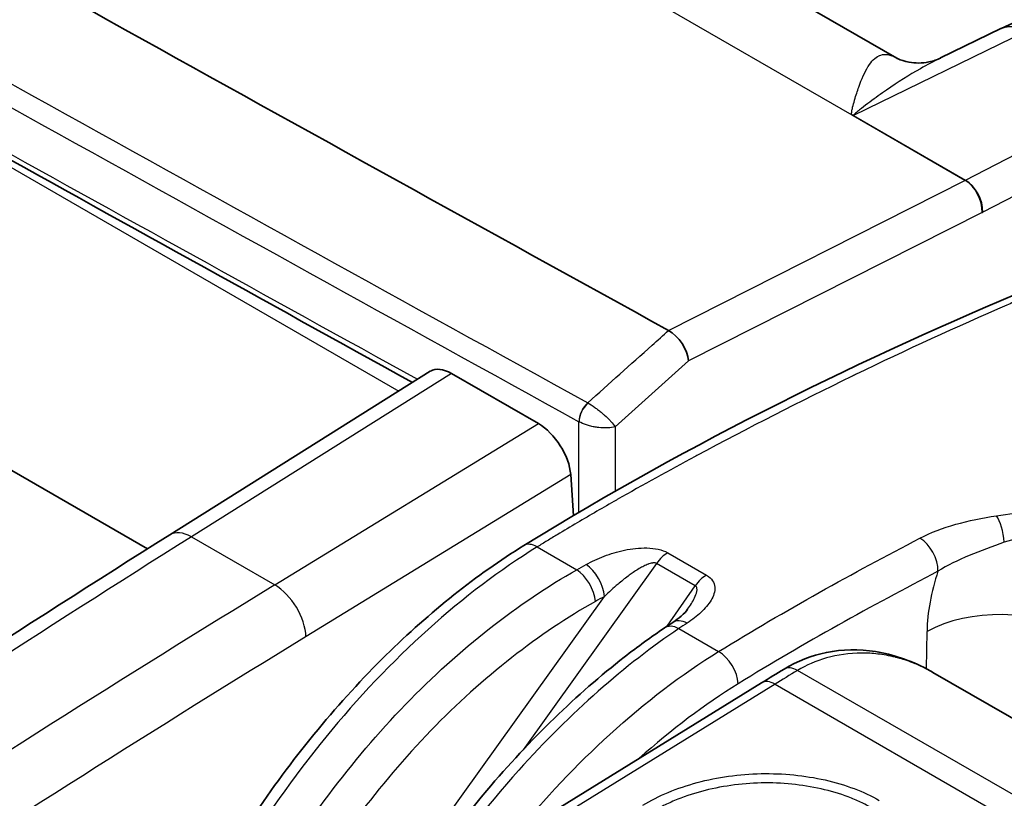
# Model space of a CAD drawing. Units: millimetres. Extents: x 43 to 3964, y 24 to 1991.
# Drawn here: x 1031 to 1052, y 495 to 512 of the extents above; entities that cross this region are included whole.
import ezdxf

# ---------------------------------------------------------------- set-up
doc = ezdxf.new("R2010")
doc.units = ezdxf.units.MM
doc.header["$LTSCALE"] = 3
doc.layers.add('Visible (ISO)', color=7, linetype='Continuous', lineweight=35)
doc.layers.add('Visible Narrow (ISO)', color=7, linetype='Continuous', lineweight=25)

msp = doc.modelspace()

# ---------------------------------------------------------------- linework, layer by layer
at = {"layer": 'Visible (ISO)'}
for p, q in [((1030.455, 522.749), (1050.01, 511.458)), ((1052.327, 512.114), (1050.986, 511.46)), ((1033.844, 500.849), (1039.639, 504.489)), ((1042.041, 503.325), (1040.111, 504.439)), ((1028.362, 503.415), (1033.347, 500.536)), ((1042.822, 501.274), (1042.761, 502.19)), ((1042.836, 501.077), (1042.836, 501.077)), ((1050.817, 497.79), (1064.359, 489.971)), ((1047.006, 497.558), (1031.303, 487.864))]:
    msp.add_line(p, q, dxfattribs=at)
for centre, major_axis, ratio, start_param, end_param in [((1050.877, 513.153), (-0.832, -1.714), 0.922359, 6.281965, 6.283158), ((1044.975, 504.951), (-0.324, 0.475), 0.526051, 3.891235, 5.460106), ((1040.158, 503.69), (-0.523, 0.796), 0.535853, 5.465579, 6.272071), ((1042.088, 502.576), (-0.523, 0.796), 0.535609, 3.899389, 5.46586), ((1045.361, 498.406), (-0.33, 0.496), 0.584439, 6.283178, 6.283204)]:
    msp.add_ellipse(centre, major_axis=major_axis, ratio=ratio, start_param=start_param, end_param=end_param, dxfattribs=at)
for points, knots in [([(1020.84, 518.802), (1024.835, 516.557), (1028.841, 514.32), (1036.873, 509.853), (1040.901, 507.623), (1044.938, 505.399)], [-4.455238, -4.455238, -4.455238, -4.455238, -2.228723, -2.228723, -0.000302, -0.000302, -0.000302, -0.000302]), ([(1052.336, 512.119), (1053.343, 512.582), (1054.341, 512.864), (1056.629, 513.313), (1057.913, 513.394), (1061.413, 513.284), (1063.542, 512.801), (1066.399, 511.67), (1067.267, 511.248), (1068.098, 510.768)], [0, 0, 0, 0, 0.540922, 0.540922, 1.28595, 1.28595, 2.652857, 2.652857, 3.282512, 3.282512, 3.282512, 3.282512]), ([(1052.327, 512.114), (1052.355, 512.128), (1052.385, 512.139), (1052.416, 512.146), (1052.556, 512.18), (1052.722, 512.146), (1052.883, 512.05)], [0.5262018, 0.5262018, 0.5262018, 0.5262018, 0.6113443, 0.6113443, 0.6113443, 1, 1, 1, 1]), ([(1050.045, 511.44), (1050.093, 511.417), (1050.181, 511.383), (1050.42, 511.341), (1050.581, 511.342), (1050.825, 511.392), (1050.916, 511.425), (1050.986, 511.459)], [0, 0, 0, 0, 0.1029836, 0.1029836, 0.2318234, 0.2318234, 0.3240444, 0.3240444, 0.3240444, 0.3240444]), ([(1041.719, 500.611), (1045.505, 502.946), (1049.294, 504.798), (1054.858, 507.123), (1056.677, 507.811), (1059.392, 508.514), (1060.316, 508.687), (1062.134, 508.734), (1063.054, 508.575), (1063.82, 508.143)], [0, 0, 0, 0, 2.134184, 2.134184, 3.174332, 3.174332, 3.713836, 3.713836, 4.273536, 4.273536, 4.273536, 4.273536]), ([(1033.554, 490.642), (1034.15, 492.029), (1034.906, 493.41), (1036.627, 495.955), (1037.615, 497.151), (1039.631, 499.136), (1040.676, 499.967), (1041.719, 500.611)], [0, 0, 0, 0, 0.614477, 0.614477, 1.232855, 1.232855, 1.815304, 1.815304, 1.815304, 1.815304]), ([(1045.032, 498.902), (1045.101, 498.948), (1045.163, 498.995), (1045.282, 499.097), (1045.334, 499.155), (1045.361, 499.193)], [0, 0, 0, 0, 0.04471889, 0.04471889, 0.09980269, 0.09980269, 0.09980269, 0.09980269]), ([(1039.007, 492.62), (1039.592, 493.517), (1040.23, 494.375), (1041.857, 496.298), (1042.902, 497.313), (1044.25, 498.361), (1044.549, 498.579), (1044.849, 498.78)], [0.178323, 0.178323, 0.178323, 0.178323, 0.605963, 0.605963, 1.223221, 1.223221, 1.398148, 1.398148, 1.398148, 1.398148]), ([(1047.507, 497.863), (1047.804, 498.042), (1048.121, 498.166), (1048.801, 498.305), (1049.174, 498.311), (1049.926, 498.191), (1050.312, 498.058), (1050.717, 497.846), (1050.761, 497.822), (1050.805, 497.796)], [0, 0, 0, 0, 0.1587979, 0.1587979, 0.3303782, 0.3303782, 0.5095948, 0.5095948, 0.5318856, 0.5318856, 0.5318856, 0.5318856])]:
    msp.add_open_spline(points, degree=3, knots=knots, dxfattribs=at)
for points in [[(1039.244, 504.241), (1032.645, 507.884), (1026.072, 511.54), (1019.523, 515.21)], [(1050.013, 511.456), (1050.013, 511.456), (1050.014, 511.456), (1050.014, 511.456)], [(1050.014, 511.456), (1050.02, 511.453), (1050.03, 511.447), (1050.043, 511.441)], [(1050.986, 511.46), (1050.986, 511.46), (1050.986, 511.46), (1050.986, 511.459)], [(1014.229, 487.683), (1020.745, 492.338), (1027.292, 496.733), (1033.844, 500.849)], [(1045.361, 499.193), (1045.361, 499.193), (1045.361, 499.193), (1045.361, 499.194)], [(1044.849, 498.78), (1044.91, 498.821), (1044.971, 498.861), (1045.032, 498.902)], [(1047.006, 497.558), (1047.173, 497.661), (1047.34, 497.762), (1047.507, 497.863)], [(1050.817, 497.79), (1050.817, 497.79), (1050.817, 497.79), (1050.816, 497.79)]]:
    msp.add_open_spline(points, degree=3, dxfattribs=at)
at = {"layer": 'Visible Narrow (ISO)'}
for p, q in [((1028.042, 522.301), (1049.014, 510.194)), ((1022.792, 513.369), (1038.937, 504.048)), ((1052.883, 512.05), (1049.05, 510.179)), ((1051.541, 508.741), (1055.275, 510.669)), ((1051.529, 508.735), (1049.039, 510.173)), ((1049.05, 510.179), (1051.541, 508.741)), ((1055.653, 509.955), (1051.923, 508.03)), ((1044.937, 505.399), (1051.529, 508.735)), ((1051.908, 508.022), (1045.383, 504.72)), ((1045.383, 504.72), (1043.747, 503.255)), ((1040.111, 504.439), (1034.327, 500.806)), ((1036.181, 499.736), (1042.041, 503.325)), ((1042.945, 503.367), (1042.944, 503.368)), ((1042.945, 501.346), (1042.945, 503.367)), ((1043.747, 503.255), (1043.747, 501.806)), ((1042.761, 502.19), (1036.875, 498.585)), ((1042.945, 501.141), (1042.945, 501.142)), ((1034.327, 500.806), (1036.181, 499.736)), ((1042.016, 500.581), (1042.896, 500.073)), ((1044.918, 500.451), (1045.779, 499.954)), ((1044.671, 500.215), (1041.704, 496.068)), ((1045.532, 499.718), (1044.671, 500.215)), ((1044.904, 498.817), (1045.532, 499.718)), ((1038.284, 492.173), (1043.512, 499.48)), ((1034.983, 498.999), (1034.983, 498.999)), ((1045.166, 498.763), (1046.049, 498.253)), ((1050.672, 497.869), (1050.685, 498.703)), ((1062.464, 489.37), (1047.805, 497.834)), ((1047.304, 497.528), (1031.601, 487.835)), ((1047.304, 497.528), (1061.964, 489.065)), ((1044.863, 497.437), (1044.862, 497.437)), ((1031.271, 496.677), (1031.271, 496.677)), ((1030.879, 496.428), (1030.879, 496.428)), ((1030.582, 496.24), (1030.582, 496.24)), ((1042.299, 495.077), (1042.299, 495.077))]:
    msp.add_line(p, q, dxfattribs=at)
for centre, major_axis, ratio, start_param, end_param in [((3378.793, 1728.405), (-3392.372, 198.34), 0.535705, 0.833344, 0.843072), ((3385.919, 1803.799), (3400.887, -125.688), 0.551651, 3.963386, 3.971502), ((1050.877, 513.153), (-0.832, -1.714), 0.922359, 6.223367, 6.281965), ((1049.011, 510.217), (-0.0254, 0.0258), 0.469035, 2.102844, 2.723166), ((1049.133, 511.779), (-0.952, -1.65), 0.57735, 0.715585, 0.724312), ((1051.6, 509.94), (0.912, 1.235), 0.570774, 3.992825, 4.002904), ((1051.501, 508.253), (-0.258, 0.51), 0.62122, 3.960355, 5.530543), ((1051.516, 508.261), (-0.262, 0.508), 0.616525, 3.955346, 5.525609), ((1052.001, 509.588), (-1.19, -1.602), 0.572043, 0.853064, 0.863144), ((1043.206, 503.527), (-0.184, -0.334), 0.561675, 4.173943, 5.486408), ((1043.208, 503.526), (-0.187, -0.332), 0.55537, 4.179297, 5.491616), ((1043.174, 503.578), (-0.273, 0.24), 0.415527, 5.163507, 5.178384), ((1052.203, 500.775), (-0.094, 0.588), 0.315315, 4.514, 5.680499), ((1043.647, 195.362), (-188.032, -331.401), 0.572303, 3.957581, 4.031241), ((1034.35, 500.042), (-0.507, 0.807), 0.561863, 5.476693, 6.283185), ((1050.506, 500.279), (-0.275, 0.528), 0.60423, 3.961192, 5.523272), ((1042.031, 500.104), (-0.313, 0.507), 0.556498, 5.481226, 6.283185), ((1044.92, 499.966), (0.298, 0.516), 0.57735, 0.788615, 1.417336), ((1043.114, 499.709), (-0.289, 0.52), 0.530797, 3.989433, 5.506387), ((1042.911, 499.596), (-0.291, 0.519), 0.527725, 3.98688, 5.503564), ((1045.78, 499.469), (0.298, 0.516), 0.57735, 0.788615, 1.417336), ((1052.589, 499.893), (1.217, 2.726), 0.537289, 1.75371, 2.244494), ((1046.74, 193.595), (190.61, 329.896), 0.582357, 0.820485, 0.894148), ((1036.204, 498.972), (-0.497, 0.812), 0.554305, 3.916571, 5.483043), ((1052.368, 497.748), (2.381, -0.035), 0.556981, 0.793942, 2.364509), ((1045.181, 498.285), (-0.332, 0.494), 0.581103, 5.45936, 6.283185), ((1045.361, 498.406), (-0.33, 0.496), 0.584439, 5.461581, 6.283159), ((1047.413, 193.174), (-190.154, -329.108), 0.58237, 3.962082, 4.035736), ((1046.064, 497.775), (-0.313, 0.506), 0.557025, 3.918711, 5.480786), ((1047.814, 497.353), (-0.307, 0.51), 0.564674, 5.487339, 6.283185), ((1054.298, 499.68), (-10.661, -5.266), 0.12366, 5.304858, 5.36532), ((1047.319, 497.051), (-0.313, 0.507), 0.556673, 5.481079, 6.283185)]:
    msp.add_ellipse(centre, major_axis=major_axis, ratio=ratio, start_param=start_param, end_param=end_param, dxfattribs=at)
for points in [[(1019.211, 517.094), (1027.15, 512.639), (1035.126, 508.203), (1043.14, 503.787)], [(1049.952, 511.489), (1049.972, 511.479), (1049.992, 511.468), (1050.013, 511.456)], [(1049.039, 510.173), (1049.032, 510.176), (1049.029, 510.182), (1049.029, 510.189)], [(1049.054, 510.189), (1049.049, 510.184), (1049.048, 510.18), (1049.05, 510.179)], [(1042.896, 500.073), (1042.965, 500.112), (1043.033, 500.15), (1043.102, 500.188)], [(1043.512, 499.48), (1043.445, 499.442), (1043.377, 499.405), (1043.309, 499.367)], [(1045.349, 498.885), (1045.288, 498.844), (1045.227, 498.804), (1045.166, 498.763)], [(1046.485, 497.537), (1045.741, 497.077), (1045.002, 496.519), (1044.285, 495.878)]]:
    msp.add_open_spline(points, degree=3, dxfattribs=at)
for points, knots in [([(1049.014, 510.194), (1049.01, 510.201), (1049.009, 510.208), (1049.008, 510.215), (1049.008, 510.223), (1049.008, 510.23), (1049.008, 510.238), (1049.009, 510.246), (1049.009, 510.254), (1049.01, 510.262), (1049.011, 510.268), (1049.012, 510.275), (1049.013, 510.281), (1049.017, 510.304), (1049.022, 510.327), (1049.028, 510.349), (1049.029, 510.355), (1049.03, 510.36), (1049.031, 510.365), (1049.044, 510.416), (1049.058, 510.466), (1049.072, 510.515), (1049.073, 510.518), (1049.074, 510.521), (1049.075, 510.524), (1049.104, 510.627), (1049.136, 510.723), (1049.167, 510.812), (1049.231, 510.991), (1049.299, 511.145), (1049.372, 511.263), (1049.374, 511.266), (1049.375, 511.268), (1049.376, 511.27), (1049.449, 511.385), (1049.527, 511.469), (1049.619, 511.51), (1049.621, 511.511), (1049.623, 511.512), (1049.626, 511.513), (1049.718, 511.553), (1049.822, 511.55), (1049.952, 511.489)], [0, 0, 0, 0, 0.00005441, 0.00005441, 0.00005441, 0.000111736, 0.000111736, 0.000111736, 0.000173297, 0.000173297, 0.000173297, 0.000223472, 0.000223472, 0.000223472, 0.000405773, 0.000405773, 0.000405773, 0.000446945, 0.000446945, 0.000446945, 0.000866769, 0.000866769, 0.000866769, 0.000893889, 0.000893889, 0.000893889, 0.001784956, 0.001784956, 0.001784956, 0.003575557, 0.003575557, 0.003575557, 0.003608705, 0.003608705, 0.003608705, 0.005363336, 0.005363336, 0.005363336, 0.005404348, 0.005404348, 0.005404348, 0.007151114, 0.007151114, 0.007151114, 0.007151114]), ([(1050.986, 511.459), (1050.836, 511.386), (1050.687, 511.307), (1050.539, 511.222), (1050.286, 511.078), (1050.036, 510.919), (1049.786, 510.747), (1049.662, 510.661), (1049.537, 510.572), (1049.413, 510.48), (1049.351, 510.433), (1049.289, 510.387), (1049.227, 510.339), (1049.196, 510.315), (1049.166, 510.291), (1049.136, 510.266), (1049.121, 510.254), (1049.106, 510.241), (1049.091, 510.229), (1049.084, 510.222), (1049.077, 510.216), (1049.071, 510.21), (1049.064, 510.203), (1049.057, 510.196), (1049.054, 510.189)], [0.002573342, 0.002573342, 0.002573342, 0.002573342, 0.003645383, 0.003645383, 0.003645383, 0.005468074, 0.005468074, 0.005468074, 0.00637942, 0.00637942, 0.00637942, 0.006835093, 0.006835093, 0.006835093, 0.007062929, 0.007062929, 0.007062929, 0.007176847, 0.007176847, 0.007176847, 0.007233806, 0.007233806, 0.007233806, 0.007290765, 0.007290765, 0.007290765, 0.007290765]), ([(1049.054, 510.189), (1049.05, 510.189), (1049.046, 510.189), (1049.037, 510.189), (1049.033, 510.189), (1049.029, 510.189)], [-0.0000175591, -0.0000175591, -0.0000175591, -0.0000175591, 0, 0, 0.00001592208, 0.00001592208, 0.00001592208, 0.00001592208]), ([(1063.858, 508.122), (1063.711, 508.207), (1063.557, 508.282), (1063.396, 508.346), (1063.369, 508.357), (1063.342, 508.368), (1063.314, 508.379), (1063.196, 508.423), (1063.074, 508.462), (1062.95, 508.495), (1062.866, 508.518), (1062.78, 508.538), (1062.694, 508.556), (1062.654, 508.564), (1062.615, 508.572), (1062.575, 508.579), (1062.126, 508.659), (1061.656, 508.676), (1061.17, 508.649), (1061.112, 508.646), (1061.053, 508.642), (1060.994, 508.637), (1060.521, 508.601), (1060.034, 508.526), (1059.538, 508.422), (1059.468, 508.407), (1059.397, 508.392), (1059.326, 508.376), (1059.044, 508.313), (1058.758, 508.241), (1058.472, 508.163), (1058.261, 508.106), (1058.049, 508.045), (1057.837, 507.982), (1057.763, 507.959), (1057.689, 507.937), (1057.615, 507.914), (1057.115, 507.76), (1056.613, 507.591), (1056.108, 507.411), (1056.039, 507.386), (1055.97, 507.361), (1055.9, 507.336), (1054.811, 506.941), (1053.713, 506.499), (1052.612, 506.025), (1052.561, 506.003), (1052.51, 505.981), (1052.459, 505.959), (1051.34, 505.475), (1050.218, 504.959), (1049.094, 504.415), (1049.064, 504.4), (1049.033, 504.385), (1049.002, 504.37), (1047.858, 503.815), (1046.712, 503.231), (1045.563, 502.613), (1045.551, 502.606), (1045.538, 502.6), (1045.526, 502.593), (1044.949, 502.282), (1044.371, 501.963), (1043.792, 501.633), (1043.787, 501.63), (1043.782, 501.627), (1043.777, 501.624), (1043.487, 501.458), (1043.196, 501.29), (1042.905, 501.118), (1042.757, 501.03), (1042.609, 500.942), (1042.461, 500.852), (1042.387, 500.808), (1042.313, 500.763), (1042.239, 500.718), (1042.165, 500.672), (1042.091, 500.627), (1042.016, 500.581)], [0.01064728, 0.01064728, 0.01064728, 0.01064728, 0.01186209, 0.01186209, 0.01186209, 0.01206947, 0.01206947, 0.01206947, 0.0129525, 0.0129525, 0.0129525, 0.01355668, 0.01355668, 0.01355668, 0.01383291, 0.01383291, 0.01383291, 0.01694587, 0.01694587, 0.01694587, 0.01732141, 0.01732141, 0.01732141, 0.02033505, 0.02033505, 0.02033505, 0.02076304, 0.02076304, 0.02076304, 0.02246852, 0.02246852, 0.02246852, 0.02372424, 0.02372424, 0.02372424, 0.02416062, 0.02416062, 0.02416062, 0.02711343, 0.02711343, 0.02711343, 0.02751907, 0.02751907, 0.02751907, 0.0338918, 0.0338918, 0.0338918, 0.03418675, 0.03418675, 0.03418675, 0.04067017, 0.04067017, 0.04067017, 0.04084657, 0.04084657, 0.04084657, 0.04744854, 0.04744854, 0.04744854, 0.04751966, 0.04751966, 0.04751966, 0.05083773, 0.05083773, 0.05083773, 0.05086624, 0.05086624, 0.05086624, 0.05253232, 0.05253232, 0.05253232, 0.05337962, 0.05337962, 0.05337962, 0.05380326, 0.05380326, 0.05380326, 0.05422691, 0.05422691, 0.05422691, 0.05422691]), ([(1043.14, 503.787), (1043.616, 504.214), (1044.216, 504.751), (1044.816, 505.288), (1044.938, 505.399)], [0.00039125, 0.00039125, 0.00039125, 0.00039125, 0.003204743, 0.003931625, 0.003931625, 0.003931625, 0.003931625]), ([(1043.144, 503.785), (1043.192, 503.757), (1043.244, 503.723), (1043.296, 503.686), (1043.309, 503.677), (1043.322, 503.667), (1043.335, 503.658), (1043.363, 503.637), (1043.391, 503.615), (1043.419, 503.592), (1043.432, 503.582), (1043.444, 503.571), (1043.456, 503.561), (1043.469, 503.55), (1043.481, 503.54), (1043.493, 503.529), (1043.5, 503.523), (1043.506, 503.517), (1043.513, 503.511), (1043.558, 503.471), (1043.6, 503.43), (1043.636, 503.391), (1043.642, 503.385), (1043.647, 503.379), (1043.653, 503.373), (1043.691, 503.33), (1043.723, 503.291), (1043.747, 503.255)], [0, 0, 0, 0, 0.000264433, 0.000264433, 0.000264433, 0.000329408, 0.000329408, 0.000329408, 0.000472391, 0.000472391, 0.000472391, 0.000536885, 0.000536885, 0.000536885, 0.000601378, 0.000601378, 0.000601378, 0.000637829, 0.000637829, 0.000637829, 0.000887183, 0.000887183, 0.000887183, 0.000925686, 0.000925686, 0.000925686, 0.001202757, 0.001202757, 0.001202757, 0.001202757]), ([(1043.747, 503.255), (1043.7, 503.242), (1043.645, 503.233), (1043.584, 503.229), (1043.579, 503.229), (1043.574, 503.229), (1043.569, 503.229), (1043.51, 503.226), (1043.447, 503.229), (1043.383, 503.236), (1043.373, 503.237), (1043.364, 503.238), (1043.355, 503.24), (1043.339, 503.242), (1043.323, 503.244), (1043.307, 503.247), (1043.291, 503.25), (1043.275, 503.253), (1043.259, 503.256), (1043.224, 503.263), (1043.189, 503.272), (1043.156, 503.282), (1043.14, 503.286), (1043.125, 503.291), (1043.11, 503.296), (1043.05, 503.316), (1042.994, 503.34), (1042.945, 503.367)], [-0.000005673, -0.000005673, -0.000005673, -0.000005673, 0.000268965, 0.000268965, 0.000268965, 0.000291976, 0.000291976, 0.000291976, 0.000552418, 0.000552418, 0.000552418, 0.000589624, 0.000589624, 0.000589624, 0.000653469, 0.000653469, 0.000653469, 0.000717313, 0.000717313, 0.000717313, 0.000858861, 0.000858861, 0.000858861, 0.00092318, 0.00092318, 0.00092318, 0.001184922, 0.001184922, 0.001184922, 0.001184922]), ([(1050.527, 500.776), (1050.765, 500.9), (1051.037, 501.003), (1051.324, 501.084), (1051.611, 501.165), (1051.917, 501.225), (1052.231, 501.276)], [0, 0, 0, 0, 0.001345759, 0.001345759, 0.001345759, 0.002691517, 0.002691517, 0.002691517, 0.002691517]), ([(1052.231, 501.276), (1052.489, 501.317), (1052.756, 501.345), (1053.026, 501.356), (1053.296, 501.368), (1053.567, 501.362), (1053.841, 501.336), (1054.115, 501.31), (1054.383, 501.264), (1054.636, 501.193), (1054.889, 501.123), (1055.116, 501.031), (1055.312, 500.918)], [0, 0, 0, 0, 0.001099781, 0.001099781, 0.001099781, 0.002199561, 0.002199561, 0.002199561, 0.003299342, 0.003299342, 0.003299342, 0.004399123, 0.004399123, 0.004399123, 0.004399123]), ([(1046.049, 498.253), (1046.795, 498.714), (1047.542, 499.148), (1049.035, 499.986), (1049.781, 500.387), (1050.527, 500.776)], [-0.00000006, -0.00000006, -0.00000006, -0.00000006, 0.004223215, 0.004223215, 0.008446489, 0.008446489, 0.008446489, 0.008446489]), ([(1055, 500.62), (1054.918, 500.667), (1054.828, 500.708), (1054.731, 500.743), (1054.643, 500.775), (1054.549, 500.801), (1054.45, 500.822), (1054.44, 500.824), (1054.43, 500.826), (1054.421, 500.828), (1054.312, 500.851), (1054.201, 500.866), (1054.088, 500.876), (1053.988, 500.884), (1053.887, 500.888), (1053.786, 500.889), (1053.772, 500.889), (1053.757, 500.889), (1053.743, 500.889), (1053.523, 500.887), (1053.305, 500.868), (1053.091, 500.836), (1053.081, 500.834), (1053.071, 500.833), (1053.061, 500.831), (1052.837, 500.796), (1052.616, 500.747), (1052.403, 500.688)], [0, 0, 0, 0, 0.000457752, 0.000457752, 0.000457752, 0.000874056, 0.000874056, 0.000874056, 0.000915505, 0.000915505, 0.000915505, 0.001373257, 0.001373257, 0.001373257, 0.001774723, 0.001774723, 0.001774723, 0.00183101, 0.00183101, 0.00183101, 0.002705868, 0.002705868, 0.002705868, 0.002746515, 0.002746515, 0.002746515, 0.003662019, 0.003662019, 0.003662019, 0.003662019]), ([(1042.016, 500.581), (1041.197, 500.076), (1040.38, 499.458), (1039.588, 498.745), (1038.796, 498.032), (1038.031, 497.226), (1037.313, 496.348), (1036.596, 495.47), (1035.927, 494.522), (1035.327, 493.531), (1034.726, 492.54), (1034.193, 491.507), (1033.745, 490.461)], [0.0349066, 0.0349066, 0.0349066, 0.0349066, 0.2782208, 0.2782208, 0.2782208, 0.5215351, 0.5215351, 0.5215351, 0.7648494, 0.7648494, 0.7648494, 1.0081636, 1.0081636, 1.0081636, 1.0081636]), ([(1043.102, 500.188), (1043.227, 500.258), (1043.361, 500.321), (1043.504, 500.375), (1043.648, 500.43), (1043.799, 500.476), (1043.958, 500.509), (1044.118, 500.542), (1044.287, 500.562), (1044.457, 500.558), (1044.627, 500.554), (1044.797, 500.522), (1044.918, 500.451)], [0, 0, 0, 0, 0.000675268, 0.000675268, 0.000675268, 0.001350536, 0.001350536, 0.001350536, 0.002025805, 0.002025805, 0.002025805, 0.002701073, 0.002701073, 0.002701073, 0.002701073]), ([(1052.403, 500.688), (1052.138, 500.591), (1051.874, 500.495), (1051.374, 500.285), (1051.136, 500.17), (1050.927, 500.04)], [0, 0, 0, 0, 0.001169429, 0.001169429, 0.002338856, 0.002338856, 0.002338856, 0.002338856]), ([(1044.671, 500.215), (1044.662, 500.22), (1044.651, 500.223), (1044.64, 500.225), (1044.624, 500.228), (1044.607, 500.227), (1044.589, 500.225), (1044.582, 500.224), (1044.574, 500.223), (1044.567, 500.222), (1044.561, 500.221), (1044.556, 500.22), (1044.55, 500.218), (1044.534, 500.214), (1044.518, 500.209), (1044.501, 500.204), (1044.494, 500.201), (1044.487, 500.199), (1044.48, 500.196), (1044.465, 500.191), (1044.45, 500.184), (1044.436, 500.178), (1044.402, 500.163), (1044.369, 500.146), (1044.337, 500.128), (1044.264, 500.089), (1044.193, 500.043), (1044.126, 499.996), (1044.096, 499.976), (1044.067, 499.955), (1044.038, 499.933), (1043.961, 499.876), (1043.886, 499.816), (1043.813, 499.754), (1043.708, 499.665), (1043.609, 499.575), (1043.512, 499.48)], [0, 0, 0, 0, 0.000049967, 0.000049967, 0.000049967, 0.000121858, 0.000121858, 0.000121858, 0.000152323, 0.000152323, 0.000152323, 0.000175171, 0.000175171, 0.000175171, 0.000243716, 0.000243716, 0.000243716, 0.000274181, 0.000274181, 0.000274181, 0.000337245, 0.000337245, 0.000337245, 0.000487433, 0.000487433, 0.000487433, 0.00082516, 0.00082516, 0.00082516, 0.000974866, 0.000974866, 0.000974866, 0.001374461, 0.001374461, 0.001374461, 0.001949732, 0.001949732, 0.001949732, 0.001949732]), ([(1035.925, 492.858), (1036.797, 494.368), (1037.882, 495.828), (1039.085, 497.074), (1040.288, 498.319), (1041.606, 499.346), (1042.896, 500.073)], [3.129915, 3.129915, 3.129915, 3.129915, 3.5048242, 3.5048242, 3.5048242, 3.8797338, 3.8797338, 3.8797338, 3.8797338]), ([(1045.779, 499.954), (1045.84, 499.919), (1045.886, 499.876), (1045.916, 499.83), (1045.946, 499.784), (1045.961, 499.734), (1045.965, 499.685), (1045.973, 499.587), (1045.937, 499.488), (1045.881, 499.393), (1045.824, 499.299), (1045.747, 499.21), (1045.657, 499.125), (1045.567, 499.041), (1045.464, 498.961), (1045.349, 498.885)], [0, 0, 0, 0, 0.000340923, 0.000340923, 0.000340923, 0.000681847, 0.000681847, 0.000681847, 0.001363693, 0.001363693, 0.001363693, 0.00204554, 0.00204554, 0.00204554, 0.002727386, 0.002727386, 0.002727386, 0.002727386]), ([(1050.927, 500.04), (1050.187, 499.654), (1049.447, 499.256), (1048.706, 498.84), (1047.966, 498.425), (1047.226, 497.994), (1046.485, 497.537)], [0, 0, 0, 0, 0.004187971, 0.004187971, 0.004187971, 0.008375943, 0.008375943, 0.008375943, 0.008375943]), ([(1045.361, 499.194), (1045.419, 499.277), (1045.473, 499.362), (1045.515, 499.449), (1045.537, 499.496), (1045.556, 499.543), (1045.565, 499.591), (1045.57, 499.615), (1045.572, 499.638), (1045.568, 499.66), (1045.564, 499.683), (1045.554, 499.705), (1045.532, 499.718)], [0.0009954437, 0.0009954437, 0.0009954437, 0.0009954437, 0.0014466101, 0.0014466101, 0.0014466101, 0.0016877118, 0.0016877118, 0.0016877118, 0.0018082627, 0.0018082627, 0.0018082627, 0.0019288135, 0.0019288135, 0.0019288135, 0.0019288135]), ([(1043.309, 499.367), (1042.07, 498.671), (1040.806, 497.688), (1039.651, 496.495), (1038.496, 495.302), (1037.456, 493.904), (1036.621, 492.456)], [2.4034515, 2.4034515, 2.4034515, 2.4034515, 2.7783611, 2.7783611, 2.7783611, 3.1532703, 3.1532703, 3.1532703, 3.1532703]), ([(1045.166, 498.763), (1043.984, 497.972), (1042.754, 496.893), (1041.607, 495.614), (1040.866, 494.788), (1040.161, 493.88), (1039.518, 492.935)], [5.6113546, 5.6113546, 5.6113546, 5.6113546, 5.9865188, 5.9865188, 5.9865188, 6.2287418, 6.2287418, 6.2287418, 6.2287418]), ([(1041.516, 494.169), (1042.184, 494.987), (1042.895, 495.741), (1043.631, 496.411), (1044.417, 497.127), (1045.231, 497.747), (1046.049, 498.253)], [2.6356472, 2.6356472, 2.6356472, 2.6356472, 2.8633718, 2.8633718, 2.8633718, 3.1066861, 3.1066861, 3.1066861, 3.1066861]), ([(1050.816, 497.79), (1050.809, 497.794), (1050.801, 497.799), (1050.793, 497.804), (1050.759, 497.823), (1050.724, 497.842), (1050.686, 497.861), (1050.536, 497.939), (1050.398, 497.995), (1050.28, 498.037), (1050.22, 498.058), (1050.165, 498.076), (1050.115, 498.09), (1050.09, 498.098), (1050.066, 498.105), (1050.044, 498.111), (1050.031, 498.114), (1050.018, 498.117), (1050.006, 498.121), (1049.998, 498.123), (1049.989, 498.125), (1049.983, 498.127), (1049.982, 498.127), (1049.981, 498.127), (1049.98, 498.127), (1049.844, 498.161), (1049.713, 498.184), (1049.588, 498.198), (1049.467, 498.212), (1049.352, 498.219), (1049.244, 498.219), (1049.241, 498.219), (1049.238, 498.219), (1049.234, 498.219), (1048.955, 498.219), (1048.692, 498.18), (1048.452, 498.112), (1048.213, 498.045), (1047.996, 497.949), (1047.805, 497.834)], [0.4806852, 0.4806852, 0.4806852, 0.4806852, 0.484375, 0.484375, 0.484375, 0.5, 0.5, 0.5, 0.5625, 0.5625, 0.5625, 0.59375, 0.59375, 0.59375, 0.609375, 0.609375, 0.609375, 0.6184878, 0.6184878, 0.6184878, 0.6244392, 0.6244392, 0.6244392, 0.625, 0.625, 0.625, 0.6875, 0.6875, 0.6875, 0.7480469, 0.7480469, 0.7480469, 0.75, 0.75, 0.75, 0.875, 0.875, 0.875, 1, 1, 1, 1]), ([(1044.366, 494.833), (1044.539, 494.94), (1044.727, 495.036), (1045.135, 495.206), (1045.351, 495.279), (1045.799, 495.398), (1046.033, 495.445), (1046.512, 495.512), (1046.753, 495.532), (1047.237, 495.542), (1047.483, 495.532), (1047.959, 495.484), (1048.191, 495.447), (1048.641, 495.345), (1048.859, 495.28), (1049.263, 495.128), (1049.451, 495.041), (1049.624, 494.94)], [0, 0, 0, 0, 0.000974705, 0.000974705, 0.00194941, 0.00194941, 0.002924115, 0.002924115, 0.00389882, 0.00389882, 0.004873525, 0.004873525, 0.00584823, 0.00584823, 0.006822934, 0.006822934, 0.007797639, 0.007797639, 0.007797639, 0.007797639]), ([(1049.459, 494.771), (1049.379, 494.817), (1049.294, 494.862), (1049.206, 494.904), (1049.118, 494.945), (1049.027, 494.983), (1048.932, 495.019), (1048.744, 495.09), (1048.539, 495.151), (1048.329, 495.198), (1048.118, 495.246), (1047.901, 495.281), (1047.678, 495.303), (1047.455, 495.325), (1047.225, 495.334), (1046.999, 495.33), (1046.772, 495.325), (1046.547, 495.306), (1046.322, 495.274), (1046.098, 495.242), (1045.879, 495.197), (1045.67, 495.141), (1045.461, 495.085), (1045.258, 495.016), (1045.068, 494.936), (1044.973, 494.896), (1044.881, 494.853), (1044.793, 494.808), (1044.705, 494.763), (1044.619, 494.714), (1044.54, 494.664)], [-0.00000006, -0.00000006, -0.00000006, -0.00000006, 0.00045317, 0.00045317, 0.00045317, 0.000906401, 0.000906401, 0.000906401, 0.001812862, 0.001812862, 0.001812862, 0.002719323, 0.002719323, 0.002719323, 0.003625262, 0.003625262, 0.003625262, 0.004532245, 0.004532245, 0.004532245, 0.005438706, 0.005438706, 0.005438706, 0.006345167, 0.006345167, 0.006345167, 0.006798397, 0.006798397, 0.006798397, 0.007251628, 0.007251628, 0.007251628, 0.007251628])]:
    msp.add_open_spline(points, degree=3, knots=knots, dxfattribs=at)

doc.saveas('drawing.dxf')
